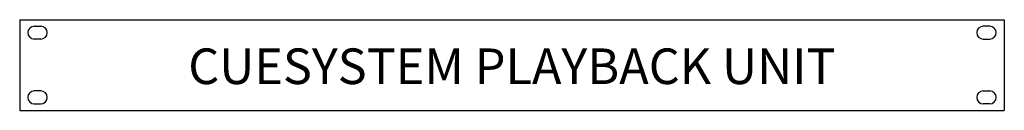
# Model space of a CAD drawing. Units: inches. Extents: x 0.1 to 19.1, y 0.1 to 1.9.
import ezdxf

# ---------------------------------------------------------------- set-up
doc = ezdxf.new("R2010")
doc.units = ezdxf.units.IN
doc.header["$LTSCALE"] = 0.75
doc.header["$MEASUREMENT"] = 0
doc.layers.get('0').update_dxf_attribs({"linetype": 'CONTINUOUS'})
doc.layers.add('TEXT', color=1, linetype='CONTINUOUS')
doc.styles.add('ARIAL', font='arial.ttf')

msp = doc.modelspace()

# ---------------------------------------------------------------- linework, layer by layer
for p, q in [((0.074, 1.894), (0.074, 0.144)), ((0.074, 1.894), (19.074, 1.894)), ((19.074, 1.894), (19.074, 0.144)), ((0.074, 0.144), (19.074, 0.144))]:
    msp.add_line(p, q)
at = {"linetype": 'Continuous'}
for p, q in [((0.355, 1.769), (0.48, 1.769)), ((18.792, 1.769), (18.667, 1.769)), ((0.48, 1.519), (0.355, 1.519)), ((18.667, 1.519), (18.792, 1.519)), ((0.48, 0.519), (0.355, 0.519)), ((18.667, 0.519), (18.792, 0.519)), ((0.355, 0.269), (0.48, 0.269)), ((18.792, 0.269), (18.667, 0.269))]:
    msp.add_line(p, q, dxfattribs=at)
for centre, start, end in [((0.355, 1.644), 90, 270), ((0.48, 1.644), 270, 90), ((18.667, 1.644), 90, 270), ((18.792, 1.644), 270, 90), ((0.355, 0.394), 90, 270), ((0.48, 0.394), 270, 90), ((18.667, 0.394), 90, 270), ((18.792, 0.394), 270, 90)]:
    msp.add_arc(centre, 0.125, start, end, dxfattribs=at)

# ---------------------------------------------------------------- texts
at = {"layer": 'TEXT', "insert": (9.572, 1.339), "char_height": 0.6875, "attachment_point": 2, "style": 'ARIAL'}
msp.add_mtext('CUESYSTEM PLAYBACK UNIT', dxfattribs=at)

doc.saveas('drawing.dxf')
